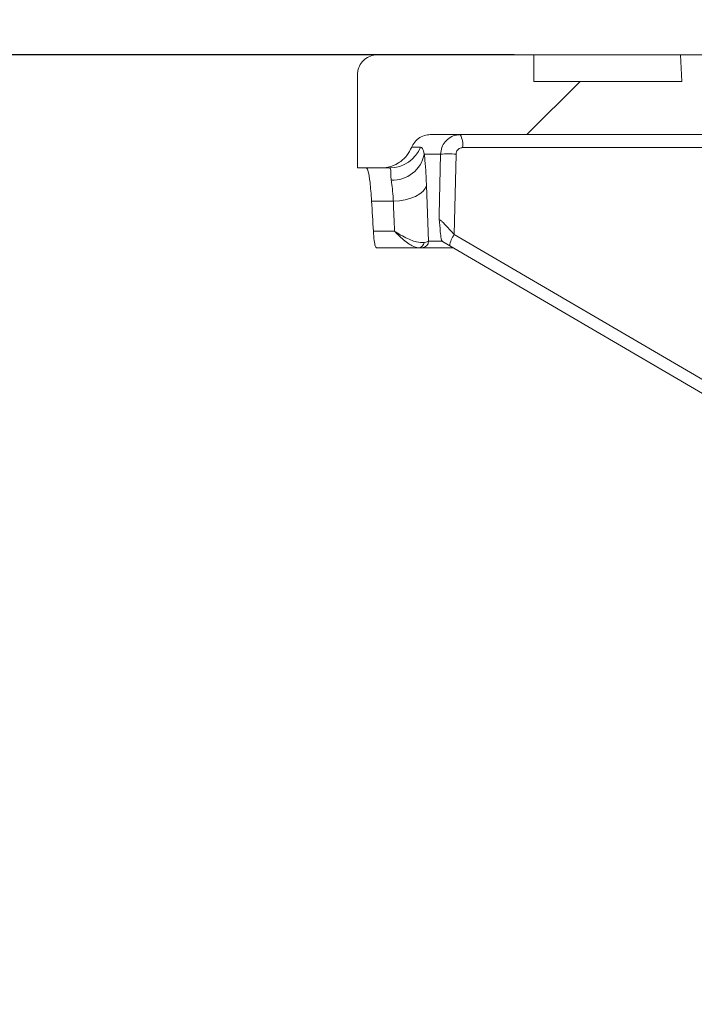
# Model space of a CAD drawing. Units: millimetres. Extents: x 320 to 6843, y 1013 to 4332.
# Drawn here: x 1155 to 1257, y 3683 to 3831 of the extents above; entities that cross this region are included whole.
import ezdxf

# ---------------------------------------------------------------- set-up
doc = ezdxf.new("R2010")
doc.units = ezdxf.units.MM
doc.header["$LTSCALE"] = 25
doc.linetypes.add('SLD-Durchgehend', pattern=[0])
doc.layers.add('MAßLINIE_MAßZEICHNUNGEN', color=7, linetype='SLD-Durchgehend')
doc.styles.add('SLDTEXTSTYLE0', font='Opinion Pro')
doc.dimstyles.new('SLDDIMSTYLE0', dxfattribs={"dimtxt": 128.415934, "dimasz": 87.5, "dimexe": 0, "dimexo": 0.0625, "dimgap": 32.103984, "dimtad": 0, "dimdec": 0, "dimrnd": 1e-09, "dimzin": 12, "dimdsep": 46, "dimtxsty": 'SLDTEXTSTYLE0', "dimsah": 1, "dimcen": 0.09, "dimadec": 0, "dimazin": 3, "dimtfac": 1, "dimtdec": 0, "dimtofl": 0, "dimtmove": 0, "dimatfit": 3, "dimfxl": 1, "dimfrac": 2, "dimtolj": 1, "dimtzin": 12, "dimarcsym": 0})
doc.dimstyles.new('SLDDIMSTYLE1', dxfattribs={"dimtxt": 128.415934, "dimasz": 87.5, "dimexe": 0, "dimexo": 0.0625, "dimgap": 32.103984, "dimtad": 0, "dimdec": 0, "dimrnd": 1e-09, "dimzin": 12, "dimdsep": 46, "dimtxsty": 'SLDTEXTSTYLE0', "dimsah": 1, "dimcen": 0.09, "dimadec": 0, "dimazin": 3, "dimtfac": 1, "dimtdec": 0, "dimtmove": 0, "dimatfit": 0, "dimfxl": 1, "dimfrac": 2, "dimtolj": 1, "dimtzin": 12, "dimarcsym": 0})

# ---------------------------------------------------------------- blocks, each defined once
blk = doc.blocks.new('_D_7')
at = {"layer": 'MAßLINIE_MAßZEICHNUNGEN', "color": 7}
for p, q in [((1229.58, 3825.32), (369.28, 3825.32)), ((394.28, 3825.32), (394.28, 3459.09)), ((394.28, 2613.38), (394.28, 3067.12)), ((846.82, 2613.38), (369.28, 2613.38))]:
    blk.add_line(p, q, dxfattribs=at)
for points in [[(394.28, 3825.32), (356.78, 3737.82), (431.78, 3737.82)], [(394.28, 2613.38), (431.78, 2700.88), (356.78, 2700.88)]]:
    blk.add_solid(points, dxfattribs=at)
at = {"layer": 'MAßLINIE_MAßZEICHNUNGEN', "color": 7, "insert": (322.35, 3067.12), "char_height": 132.292, "attachment_point": 1, "rotation": 90, "style": 'SLDTEXTSTYLE0'}
blk.add_mtext('1212', dxfattribs=at)
blk = doc.blocks.new('_D_8')
at = {"layer": 'MAßLINIE_MAßZEICHNUNGEN', "color": 7}
for p, q in [((1336.58, 3214.32), (1336.58, 4016.48)), ((1950.58, 3214.32), (1950.58, 4016.48)), ((1336.58, 3991.48), (1186.58, 3991.48)), ((1950.58, 3991.48), (2100.58, 3991.48))]:
    blk.add_line(p, q, dxfattribs=at)
for points in [[(1336.58, 3991.48), (1249.08, 4028.98), (1249.08, 3953.98)], [(1950.58, 3991.48), (2038.08, 3953.98), (2038.08, 4028.98)]]:
    blk.add_solid(points, dxfattribs=at)
at = {"layer": 'MAßLINIE_MAßZEICHNUNGEN', "color": 7, "char_height": 132.292, "attachment_point": 1, "style": 'SLDTEXTSTYLE0'}
for s, insert in [('%%c', (1338.47, 4055.07)), ('614', (1525.82, 4055.07))]:
    blk.add_mtext(s, dxfattribs=dict(at, insert=insert))

msp = doc.modelspace()

# ---------------------------------------------------------------- hatches: boundary and pattern name
at = {"linetype": 'SLD-Durchgehend', "lineweight": 18}
h = msp.add_hatch(dxfattribs=at)
h.set_pattern_fill('ANSI31', scale=25, angle=2.8e-322, style=0)
edge = h.paths.add_edge_path(flags=0)
edge.add_spline(control_points=[(1214.22, 3811.45), (1214.24, 3811.49), (1214.26, 3811.53), (1214.27, 3811.56), (1214.41, 3811.87), (1214.61, 3812.16), (1214.84, 3812.4), (1215.07, 3812.64), (1215.35, 3812.85), (1215.65, 3813), (1215.95, 3813.15), (1216.28, 3813.25), (1216.61, 3813.3), (1216.74, 3813.31), (1216.87, 3813.32), (1217.01, 3813.32)], knot_values=[0.010953, 0.010953, 0.010953, 0.010953, 0.01108, 0.01108, 0.01108, 0.012088, 0.012088, 0.012088, 0.013095, 0.013095, 0.013095, 0.014102, 0.014102, 0.014102, 0.014494, 0.014494, 0.014494, 0.014494], weights=[1, 1, 1, 1, 1, 1, 1, 1, 1, 1, 1, 1, 1, 1, 1, 1], degree=3, periodic=0)
edge.add_line((1217.01, 3813.32), (1306.48, 3813.32))
edge.add_spline(control_points=[(1306.48, 3813.32), (1306.63, 3813.32), (1306.78, 3813.31), (1306.93, 3813.29), (1307.26, 3813.24), (1307.59, 3813.13), (1307.88, 3812.97), (1308.18, 3812.82), (1308.45, 3812.6), (1308.68, 3812.36), (1308.91, 3812.11), (1309.1, 3811.82), (1309.23, 3811.51), (1309.32, 3811.32), (1309.38, 3811.12), (1309.42, 3810.91), (1309.45, 3810.78), (1309.47, 3810.64), (1309.47, 3810.5)], knot_values=[0.014663, 0.014663, 0.014663, 0.014663, 0.01511, 0.01511, 0.01511, 0.016117, 0.016117, 0.016117, 0.017124, 0.017124, 0.017124, 0.018132, 0.018132, 0.018132, 0.018757, 0.018757, 0.018757, 0.019166, 0.019166, 0.019166, 0.019166], weights=[1, 1, 1, 1, 1, 1, 1, 1, 1, 1, 1, 1, 1, 1, 1, 1, 1, 1, 1], degree=3, periodic=0)
edge.add_spline(control_points=[(1309.47, 3810.5), (1309.67, 3807.24), (1309.87, 3803.98), (1310.07, 3800.71)], knot_values=[0.010543, 0.010543, 0.010543, 0.010543, 0.020355, 0.020355, 0.020355, 0.020355], weights=[1, 1, 1, 1], degree=3, periodic=0)
edge.add_spline(control_points=[(1310.07, 3800.71), (1310.12, 3800.03), (1310.23, 3799.35), (1310.41, 3798.7), (1310.7, 3797.62), (1311.18, 3796.57), (1311.82, 3795.65), (1312.45, 3794.73), (1313.26, 3793.9), (1314.16, 3793.24), (1315.06, 3792.58), (1316.1, 3792.07), (1317.17, 3791.75), (1318.13, 3791.46), (1319.14, 3791.31), (1320.15, 3791.32)], knot_values=[0.044971, 0.044971, 0.044971, 0.044971, 0.047008, 0.047008, 0.047008, 0.050366, 0.050366, 0.050366, 0.053724, 0.053724, 0.053724, 0.057081, 0.057081, 0.057081, 0.060091, 0.060091, 0.060091, 0.060091], weights=[1, 1, 1, 1, 1, 1, 1, 1, 1, 1, 1, 1, 1, 1, 1, 1], degree=3, periodic=0)
edge.add_spline(control_points=[(1320.15, 3791.32), (1320.96, 3791.33), (1321.77, 3791.34), (1322.58, 3791.34)], knot_values=[0.005545, 0.005545, 0.005545, 0.005545, 0.007983, 0.007983, 0.007983, 0.007983], weights=[1, 1, 1, 1], degree=3, periodic=0)
edge.add_spline(control_points=[(1322.58, 3791.34), (1322.77, 3791.35), (1322.95, 3791.33), (1323.13, 3791.3), (1323.46, 3791.24), (1323.78, 3791.12), (1324.08, 3790.96), (1324.37, 3790.8), (1324.64, 3790.58), (1324.86, 3790.33), (1325.08, 3790.08), (1325.27, 3789.78), (1325.39, 3789.47), (1325.47, 3789.28), (1325.53, 3789.07), (1325.57, 3788.87), (1325.59, 3788.7), (1325.61, 3788.54), (1325.61, 3788.37)], knot_values=[0.014564, 0.014564, 0.014564, 0.014564, 0.01511, 0.01511, 0.01511, 0.016117, 0.016117, 0.016117, 0.017124, 0.017124, 0.017124, 0.018132, 0.018132, 0.018132, 0.018757, 0.018757, 0.018757, 0.019251, 0.019251, 0.019251, 0.019251], weights=[1, 1, 1, 1, 1, 1, 1, 1, 1, 1, 1, 1, 1, 1, 1, 1, 1, 1, 1], degree=3, periodic=0)
edge.add_spline(control_points=[(1325.61, 3788.37), (1326.6, 3679.35), (1327.59, 3570.34), (1328.58, 3461.32)], knot_values=[0.715144, 0.715144, 0.715144, 0.715144, 1.042207, 1.042207, 1.042207, 1.042207], weights=[1, 1, 1, 1], degree=3, periodic=0)
edge.add_line((1328.58, 3461.32), (1328.58, 3209.32))
edge.add_spline(control_points=[(1328.58, 3209.32), (1330.5, 3202.65), (1332.41, 3195.99), (1334.32, 3189.32)], knot_values=[0.655719, 0.655719, 0.655719, 0.655719, 0.676525, 0.676525, 0.676525, 0.676525], weights=[1, 1, 1, 1], degree=3, periodic=0)
edge.add_line((1334.32, 3189.32), (1336.58, 3189.32))
edge.add_spline(control_points=[(1336.58, 3189.32), (1337.25, 3279.99), (1337.92, 3370.65), (1338.58, 3461.32)], knot_values=[0.671569, 0.671569, 0.671569, 0.671569, 0.943576, 0.943576, 0.943576, 0.943576], weights=[1, 1, 1, 1], degree=3, periodic=0)
edge.add_spline(control_points=[(1338.58, 3461.32), (1337.59, 3573.33), (1336.6, 3685.33), (1335.6, 3797.34)], knot_values=[0.701683, 0.701683, 0.701683, 0.701683, 1.037714, 1.037714, 1.037714, 1.037714], weights=[1, 1, 1, 1], degree=3, periodic=0)
edge.add_spline(control_points=[(1335.6, 3797.34), (1335.6, 3797.45), (1335.59, 3797.55), (1335.57, 3797.66), (1335.53, 3797.88), (1335.46, 3798.1), (1335.35, 3798.29), (1335.28, 3798.42), (1335.2, 3798.53), (1335.11, 3798.64), (1334.96, 3798.81), (1334.78, 3798.95), (1334.59, 3799.06), (1334.39, 3799.17), (1334.17, 3799.25), (1333.95, 3799.29), (1333.84, 3799.31), (1333.72, 3799.32), (1333.6, 3799.32)], knot_values=[0.011612, 0.011612, 0.011612, 0.011612, 0.011937, 0.011937, 0.011937, 0.012614, 0.012614, 0.012614, 0.013035, 0.013035, 0.013035, 0.013712, 0.013712, 0.013712, 0.01439, 0.01439, 0.01439, 0.014746, 0.014746, 0.014746, 0.014746], weights=[1, 1, 1, 1, 1, 1, 1, 1, 1, 1, 1, 1, 1, 1, 1, 1, 1, 1, 1], degree=3, periodic=0)
edge.add_line((1333.6, 3799.32), (1320.06, 3799.32))
edge.add_spline(control_points=[(1320.06, 3799.32), (1319.93, 3799.32), (1319.81, 3799.33), (1319.68, 3799.36), (1319.46, 3799.4), (1319.25, 3799.48), (1319.05, 3799.59), (1318.86, 3799.7), (1318.68, 3799.85), (1318.54, 3800.02), (1318.39, 3800.19), (1318.27, 3800.39), (1318.19, 3800.6), (1318.12, 3800.79), (1318.07, 3800.99), (1318.06, 3801.2)], knot_values=[0.002313, 0.002313, 0.002313, 0.002313, 0.002686, 0.002686, 0.002686, 0.003358, 0.003358, 0.003358, 0.004029, 0.004029, 0.004029, 0.004701, 0.004701, 0.004701, 0.005319, 0.005319, 0.005319, 0.005319], weights=[1, 1, 1, 1, 1, 1, 1, 1, 1, 1, 1, 1, 1, 1, 1, 1], degree=3, periodic=0)
edge.add_spline(control_points=[(1318.06, 3801.2), (1317.65, 3807.91), (1317.24, 3814.61), (1316.83, 3821.32)], knot_values=[0.655178, 0.655178, 0.655178, 0.655178, 0.675338, 0.675338, 0.675338, 0.675338], weights=[1, 1, 1, 1], degree=3, periodic=0)
edge.add_line((1316.83, 3821.32), (1294.37, 3821.32))
edge.add_spline(control_points=[(1294.37, 3821.32), (1294.44, 3822.65), (1294.51, 3823.99), (1294.58, 3825.32)], knot_values=[0.004029, 0.004029, 0.004029, 0.004029, 0.008035, 0.008035, 0.008035, 0.008035], weights=[1, 1, 1, 1], degree=3, periodic=0)
edge.add_line((1294.58, 3825.32), (1254.58, 3825.32))
edge.add_spline(control_points=[(1254.58, 3825.32), (1254.65, 3823.99), (1254.72, 3822.65), (1254.79, 3821.32)], knot_values=[0.004026, 0.004026, 0.004026, 0.004026, 0.008032, 0.008032, 0.008032, 0.008032], weights=[1, 1, 1, 1], degree=3, periodic=0)
edge.add_line((1254.79, 3821.32), (1232.58, 3821.32))
edge.add_line((1232.58, 3821.32), (1232.58, 3825.32))
edge.add_line((1232.58, 3825.32), (1209.08, 3825.32))
edge.add_spline(control_points=[(1209.08, 3825.32), (1209.06, 3825.32), (1209.03, 3825.32), (1209.01, 3825.32), (1208.67, 3825.31), (1208.33, 3825.25), (1208.02, 3825.13), (1207.7, 3825.01), (1207.41, 3824.83), (1207.15, 3824.62), (1206.89, 3824.4), (1206.67, 3824.14), (1206.5, 3823.85), (1206.33, 3823.56), (1206.21, 3823.23), (1206.14, 3822.91), (1206.1, 3822.71), (1206.08, 3822.52), (1206.08, 3822.32)], knot_values=[0.003954, 0.003954, 0.003954, 0.003954, 0.004029, 0.004029, 0.004029, 0.005037, 0.005037, 0.005037, 0.006044, 0.006044, 0.006044, 0.007051, 0.007051, 0.007051, 0.008059, 0.008059, 0.008059, 0.008644, 0.008644, 0.008644, 0.008644], weights=[1, 1, 1, 1, 1, 1, 1, 1, 1, 1, 1, 1, 1, 1, 1, 1, 1, 1, 1], degree=3, periodic=0)
edge.add_line((1206.08, 3822.32), (1206.08, 3808.32))
edge.add_line((1206.08, 3808.32), (1209.59, 3808.32))
edge.add_spline(control_points=[(1209.59, 3808.32), (1209.95, 3808.32), (1210.31, 3808.36), (1210.65, 3808.44), (1211.2, 3808.56), (1211.74, 3808.77), (1212.21, 3809.06), (1212.69, 3809.36), (1213.12, 3809.74), (1213.47, 3810.17), (1213.78, 3810.56), (1214.04, 3810.99), (1214.22, 3811.45)], knot_values=[0.014688, 0.014688, 0.014688, 0.014688, 0.015772, 0.015772, 0.015772, 0.017473, 0.017473, 0.017473, 0.019174, 0.019174, 0.019174, 0.020673, 0.020673, 0.020673, 0.020673], weights=[1, 1, 1, 1, 1, 1, 1, 1, 1, 1, 1, 1, 1], degree=3, periodic=0)

# ---------------------------------------------------------------- linework, layer by layer
at = {"color": 7, "linetype": 'SLD-Durchgehend', "lineweight": 18}
for p, q in [((1232.58, 3825.32), (1209.08, 3825.32)), ((1232.58, 3821.32), (1232.58, 3825.32)), ((1254.58, 3825.32), (1232.58, 3825.32)), ((1254.58, 3825.32), (1254.79, 3821.32)), ((1254.58, 3825.32), (1294.58, 3825.32)), ((1206.08, 3822.32), (1206.08, 3808.32)), ((1254.79, 3821.32), (1232.58, 3821.32)), ((1217.01, 3813.32), (1306.48, 3813.32)), ((1214.22, 3811.45), (1215.56, 3811.45)), ((1218.56, 3810.4), (1216.11, 3810.4)), ((1220.88, 3810.39), (1220.6, 3798.3)), ((1209.59, 3808.32), (1206.08, 3808.32)), ((1210.94, 3808.32), (1209.59, 3808.32)), ((1216.43, 3805.69), (1216.76, 3797.3)), ((1211.46, 3803.32), (1208.19, 3803.32)), ((1208.46, 3798.82), (1211.64, 3798.82)), ((1215.23, 3796.32), (1208.93, 3796.32)), ((1215.77, 3796.32), (1215.23, 3796.32)), ((1220.44, 3796.32), (1215.77, 3796.32)), ((1218.78, 3797.3), (1216.76, 3797.3)), ((1218.84, 3797.25), (1218.78, 3797.3)), ((1219.96, 3796.61), (1218.84, 3797.25)), ((1219.93, 3796.62), (1326.1, 3734.56))]:
    msp.add_line(p, q, dxfattribs=at)
at = {"color": 1, "linetype": 'SLD-Durchgehend', "lineweight": 18}
for p, q in [((1309.28, 3811.37), (1221.86, 3811.37)), ((1220.6, 3798.3), (1326.08, 3736.64))]:
    msp.add_line(p, q, dxfattribs=at)
at = {"color": 7, "linetype": 'SLD-Durchgehend', "lineweight": 18, "flags": 128}
for points in [[(1218.34, 3800.59), (1218.36, 3801.29), (1218.56, 3810.4)], [(1211.46, 3803.32), (1212.37, 3803.39), (1213.25, 3803.54), (1214.07, 3803.76), (1214.8, 3804.05), (1215.42, 3804.41), (1215.91, 3804.8), (1216.25, 3805.24), (1216.43, 3805.69)]]:
    msp.add_lwpolyline(points, dxfattribs=at)
at = {"color": 7, "linetype": 'SLD-Durchgehend', "lineweight": 18}
for centre, radius, start, end in [((1218.74, 3811.83), 3.15, 351.4977, 28.1585), ((1210.94, 3813.31), 4.98, 270.0468, 338.0954), ((1211.3, 3811.37), 4.91, 268.1434, 348.611), ((1219.63, 3780.47), 29.95, 87.6096, 92.0435), ((1215.18, 3797.24), 0.918, 272.64, 351.2498), ((1215.76, 3797.32), 0.996, 270.2008, 358.7137)]:
    msp.add_arc(centre, radius, start, end, dxfattribs=at)
at = {"color": 1, "linetype": 'SLD-Durchgehend', "lineweight": 18}
msp.add_arc((1223.16, 3796.31), 3.24, 142.0143, 174.4906, dxfattribs=at)
at = {"color": 7, "linetype": 'SLD-Durchgehend', "lineweight": 18}
for centre, major_axis, ratio, start_param, end_param in [((1643.58, 3877.73), (0, 757.77), 0.57735, 1.669146, 1.675115), ((1643.58, 3851.18), (0, 750.75), 0.576756, 1.634584, 1.640591)]:
    msp.add_ellipse(centre, major_axis=major_axis, ratio=ratio, start_param=start_param, end_param=end_param, dxfattribs=at)
for points, knots in [([(1209.08, 3825.32), (1209.06, 3825.32), (1208.7, 3825.32), (1208, 3825.18), (1207.11, 3824.66), (1206.45, 3823.88), (1206.13, 3823.05), (1206.09, 3822.52), (1206.08, 3822.32)], [0, 0, 0, 0, 0.016202, 0.230879, 0.445556, 0.660232, 0.874907, 1, 1, 1, 1]), ([(1214.22, 3811.45), (1214.24, 3811.49), (1214.39, 3811.83), (1214.8, 3812.44), (1215.62, 3813.05), (1216.41, 3813.3), (1216.87, 3813.32), (1217.01, 3813.32)], [0, 0, 0, 0, 0.036373, 0.320559, 0.604746, 0.888935, 1, 1, 1, 1]), ([(1218.56, 3810.4), (1218.6, 3810.74), (1218.68, 3811.41), (1219.22, 3812.29), (1219.99, 3812.95), (1220.8, 3813.28), (1221.33, 3813.31), (1221.52, 3813.32)], [0, 0, 0, 0, 0.218391, 0.436751, 0.655169, 0.873634, 1, 1, 1, 1]), ([(1214.22, 3811.45), (1214, 3811), (1213.52, 3810.06), (1212.26, 3808.99), (1210.87, 3808.4), (1209.95, 3808.34), (1209.59, 3808.32)], [0, 0, 0, 0, 0.25031, 0.53445, 0.818592, 1, 1, 1, 1]), ([(1215.56, 3811.45), (1215.65, 3811.42), (1215.84, 3811.35), (1216.02, 3810.73), (1216.11, 3810.4)], [0, 0, 0, 0, 0.456222, 1, 1, 1, 1]), ([(1221.86, 3811.37), (1221.8, 3811.36), (1221.62, 3811.35), (1221.35, 3811.24), (1221.09, 3811.02), (1220.92, 3810.73), (1220.89, 3810.5), (1220.88, 3810.39)], [0, 0, 0, 0, 0.126354, 0.344822, 0.563259, 0.781628, 1, 1, 1, 1]), ([(1216.11, 3810.4), (1216.13, 3810.23), (1216.21, 3809.52), (1216.33, 3808.03), (1216.4, 3806.48), (1216.43, 3805.69)], [0, 0, 0, 0, 0.133045, 0.55903, 1, 1, 1, 1]), ([(1207.43, 3808.32), (1207.52, 3808.21), (1207.7, 3807.99), (1207.93, 3806.51), (1208.09, 3804.89), (1208.16, 3803.85), (1208.19, 3803.32)], [0, 0, 0, 0, 0.322965, 0.645932, 0.819918, 1, 1, 1, 1]), ([(1211.14, 3806.46), (1211.11, 3806.77), (1211.04, 3807.4), (1211.12, 3808.13), (1211.01, 3808.25), (1210.94, 3808.32)], [0, 0, 0, 0, 0.277378, 0.564563, 1, 1, 1, 1]), ([(1211.46, 3803.32), (1211.43, 3803.83), (1211.36, 3804.87), (1211.24, 3805.86), (1211.16, 3806.35), (1211.14, 3806.46)], [0, 0, 0, 0, 0.42571, 0.866551, 1, 1, 1, 1]), ([(1218.78, 3797.3), (1218.73, 3797.42), (1218.62, 3797.72), (1218.48, 3798.96), (1218.41, 3800.04), (1218.34, 3800.59), (1218.34, 3800.59)], [0, 0, 0, 0, 0.209642, 0.511939, 0.998162, 1, 1, 1, 1]), ([(1218.34, 3800.59), (1218.38, 3800.58), (1218.42, 3800.56), (1218.58, 3800.44), (1218.82, 3800.22), (1219.29, 3799.75), (1219.73, 3799.28), (1220.18, 3798.79), (1220.42, 3798.51), (1220.6, 3798.3)], [0, 0, 0, 0, 0.132278, 0.146958, 0.308268, 0.495934, 0.719081, 0.794688, 1, 1, 1, 1]), ([(1208.93, 3796.32), (1208.87, 3796.38), (1208.74, 3796.49), (1208.57, 3797.37), (1208.5, 3798.32), (1208.46, 3798.82)], [0, 0, 0, 0, 0.324308, 0.648658, 1, 1, 1, 1]), ([(1211.64, 3798.82), (1211.64, 3798.82), (1211.65, 3798.81), (1211.69, 3798.78), (1211.82, 3798.7), (1212.29, 3798.39), (1213.4, 3797.76), (1214.9, 3797.11), (1215.73, 3797.1), (1216.09, 3797.1)], [0, 0, 0, 0, 0.002232, 0.006886, 0.023443, 0.080133, 0.289488, 0.689058, 1, 1, 1, 1]), ([(1211.64, 3798.82), (1211.64, 3798.82), (1211.65, 3798.81), (1211.68, 3798.78), (1211.78, 3798.67), (1212.17, 3798.28), (1213.06, 3797.45), (1214.26, 3796.54), (1214.93, 3796.39), (1215.23, 3796.32)], [0, 0, 0, 0, 0.002231, 0.006917, 0.023545, 0.080433, 0.289476, 0.689052, 1, 1, 1, 1]), ([(1216.09, 3797.1), (1216.11, 3797.1), (1216.46, 3797.16), (1216.61, 3797.23), (1216.76, 3797.3)], [0, 0, 0, 0, 0.046145, 1, 1, 1, 1])]:
    msp.add_open_spline(points, degree=3, knots=knots, dxfattribs=at)

# ---------------------------------------------------------------- dimensions: what is measured, and where the dimension line sits
at = {"layer": 'MAßLINIE_MAßZEICHNUNGEN', "color": 7}
dim = msp.add_linear_dim(base=(1950.58, 3991.48), p1=(1336.58, 3189.32), p2=(1950.58, 3189.32), text='%%c<>', dimstyle='SLDDIMSTYLE1', dxfattribs=at)
dim.commit()
dim.dimension.update_dxf_attribs({"geometry": '_D_8', "text_midpoint": (1579.13, 3991.48), "dimtype": 160})
dim = msp.add_linear_dim(base=(394.28, 2613.38), p1=(1254.58, 3825.32), p2=(871.82, 2613.38), angle=90, dimstyle='SLDDIMSTYLE0', dxfattribs=at)
dim.commit()
dim.dimension.update_dxf_attribs({"geometry": '_D_7', "text_midpoint": (394.28, 3263.11), "dimtype": 160})

doc.saveas('drawing.dxf')
